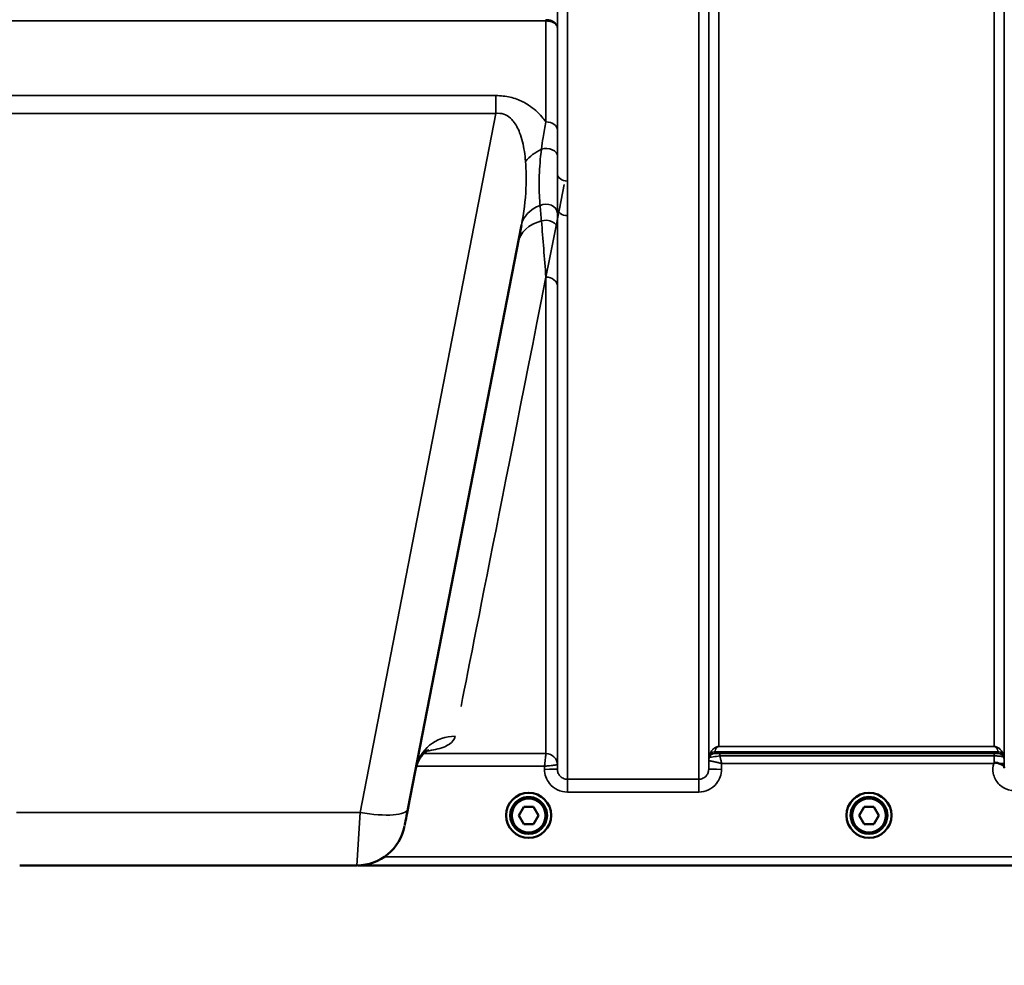
# Model space of a CAD drawing. Units: millimetres. Extents: x 0 to 9900, y 0 to 7000.
# Drawn here: x 4529 to 4873, y 4029 to 4360 of the extents above; entities that cross this region are included whole.
import ezdxf

# ---------------------------------------------------------------- set-up
doc = ezdxf.new("R2010")
doc.units = ezdxf.units.MM
doc.header["$LTSCALE"] = 33.333333
for name, color, linetype, lineweight in [('Dimension (ISO)', 7, 'Continuous', 25), ('Visible (ISO)', 7, 'Continuous', 50), ('Visible Narrow (ISO)', 7, 'Continuous', 35)]:
    doc.layers.add(name, color=color, linetype=linetype, lineweight=lineweight)
doc.styles.add('Note Text (ISO)', font='tahoma.ttf')
doc.dimstyles.new('TRICEL', dxfattribs={"dimscale": 33.333333, "dimtxt": 3.5, "dimasz": 1.2, "dimexe": 3.175, "dimexo": 2, "dimgap": 0.15, "dimtad": 1, "dimdec": 0, "dimlfac": 0.1, "dimrnd": 1e-08, "dimzin": 0, "dimdsep": 46, "dimtxsty": 'Note Text (ISO)', "dimblk": 'Filled-1', "dimcen": 0.09, "dimdle": 10, "dimclrd": 256, "dimclre": 256, "dimclrt": 256, "dimadec": 0, "dimazin": 0, "dimtfac": 0.2, "dimtdec": 0, "dimtmove": 0, "dimatfit": 3, "dimfxl": 1, "dimtolj": 1, "dimtzin": 0, "dimlwd": -1, "dimlwe": -1, "dimarcsym": 0})

# ---------------------------------------------------------------- blocks, each defined once
blk = doc.blocks.new('Filled-1')
at = {"color": 0}
for p, q in [((0, 0), (-1, 0.25)), ((-1, 0.25), (-1, -0.25)), ((-1, 0), (0, 0)), ((-1, -0.25), (0, 0))]:
    blk.add_line(p, q, dxfattribs=at)
at = {"color": 0, "flags": 128}
blk.add_lwpolyline([(-1, -0.25), (0, 0), (-1, 0.25), (-1, -0.25)], dxfattribs=at)
at = {"color": 0}
blk.add_solid([(-1, -0.25), (0, 0), (-1, 0.25), (-1, -0.25)], dxfattribs=at)
blk = doc.blocks.new('*D10')
at = {"layer": 'Defpoints', "color": 0, "transparency": 16777216}
for p in [(782.31, 4884.21), (7392.67, 4884.21), (7392.67, 3804.69)]:
    blk.add_point(p, dxfattribs=at)
at = {"layer": 'Dimension (ISO)', "transparency": 16777216}
for p, q in [((782.31, 4817.55), (782.31, 3698.86)), ((7392.67, 4817.55), (7392.67, 3698.86)), ((822.31, 3804.69), (7352.67, 3804.69))]:
    blk.add_line(p, q, dxfattribs=at)
at = {"layer": 'Dimension (ISO)', "transparency": 16777216, "xscale": 40.0000015894572, "yscale": 40.0000015894572, "zscale": 40.0000015894572, "rotation": 180}
blk.add_blockref('Filled-1', (782.31, 3804.69), dxfattribs=at)
at = {"layer": 'Dimension (ISO)', "transparency": 16777216, "xscale": 40.0000015894572, "yscale": 40.0000015894572, "zscale": 40.0000015894572}
blk.add_blockref('Filled-1', (7392.67, 3804.69), dxfattribs=at)
at = {"layer": 'Dimension (ISO)', "transparency": 16777216, "insert": (3965.93, 3930.98), "char_height": 116.667, "attachment_point": 1, "style": 'Note Text (ISO)'}
blk.add_mtext('\\A1;661', dxfattribs=at)

msp = doc.modelspace()

# ---------------------------------------------------------------- linework, layer by layer
at = {"layer": 'Visible (ISO)'}
for p, q in [((4664.39, 4083.9), (4704.06, 4287.97)), ((4703.14, 4081.63), (4704.87, 4084.63)), ((4704.87, 4084.63), (4708.34, 4084.63)), ((4708.34, 4084.63), (4710.07, 4081.63)), ((4822.14, 4081.63), (4823.87, 4084.63)), ((4823.87, 4084.63), (4827.34, 4084.63)), ((4827.34, 4084.63), (4829.07, 4081.63)), ((4698.73, 4081.7), (4698.73, 4081.71)), ((4700.18, 4081.69), (4700.18, 4081.63)), ((4704.87, 4078.63), (4703.14, 4081.63)), ((4704.87, 4078.67), (4703.15, 4081.65)), ((4710.06, 4081.65), (4708.34, 4078.67)), ((4710.07, 4081.63), (4708.34, 4078.63)), ((4713.03, 4081.69), (4713.03, 4081.63)), ((4714.48, 4081.7), (4714.48, 4081.71)), ((4817.73, 4081.7), (4817.73, 4081.71)), ((4819.18, 4081.69), (4819.18, 4081.63)), ((4823.87, 4078.63), (4822.14, 4081.63)), ((4823.87, 4078.67), (4822.15, 4081.65)), ((4829.06, 4081.65), (4827.34, 4078.67)), ((4829.07, 4081.63), (4827.34, 4078.63)), ((4832.03, 4081.69), (4832.03, 4081.63)), ((4833.48, 4081.7), (4833.48, 4081.71)), ((4704.87, 4078.63), (4704.87, 4078.67)), ((4708.34, 4078.67), (4704.87, 4078.67)), ((4708.34, 4078.63), (4704.87, 4078.63)), ((4708.34, 4078.63), (4708.34, 4078.67)), ((4823.87, 4078.63), (4823.87, 4078.67)), ((4827.34, 4078.67), (4823.87, 4078.67)), ((4827.34, 4078.63), (4823.87, 4078.63)), ((4827.34, 4078.63), (4827.34, 4078.67)), ((4528.66, 4064.21), (4646.55, 4064.21)), ((4646.88, 4064.22), (5084.76, 4064.22))]:
    msp.add_line(p, q, dxfattribs=at)
msp.add_arc((4646.55, 4081.21), 17, 270, 349, dxfattribs=at)
for centre, major_axis, ratio, start_param, end_param in [((4706.6, 4081.71), (-7.88, 0), 0.999962, 3.141593, 6.283185), ((4706.6, 4081.69), (6.42, 0), 0.999962, 0, 3.141593), ((4825.6, 4081.71), (-7.88, 0), 0.999962, 3.141593, 6.283185), ((4825.6, 4081.69), (6.43, 0), 0.999962, 0, 3.141593), ((4664.79, 4085.97), (-1.56, -8), 0.00001, 0.243027, 1.434654)]:
    msp.add_ellipse(centre, major_axis=major_axis, ratio=ratio, start_param=start_param, end_param=end_param, dxfattribs=at)
for centre, major_axis in [((4706.6, 4081.7), (-7.87, 0)), ((4706.6, 4081.63), (-6.42, 0)), ((4706.6, 4081.63), (-5.92, 0)), ((4825.6, 4081.7), (-7.87, 0)), ((4825.6, 4081.63), (-6.42, 0)), ((4825.6, 4081.63), (-5.92, 0))]:
    msp.add_ellipse(centre, major_axis=major_axis, ratio=0.999962, dxfattribs=at)
for points, knots in [([(4671.7, 4104.59), (4671.7, 4104.59), (4671.69, 4104.59), (4671.53, 4104.52), (4670, 4103.89), (4667.94, 4100.68), (4667.41, 4099.4), (4667.15, 4098.11)], [4.843529, 4.843529, 4.843529, 4.843529, 5.007123, 5.007123, 7.633662, 7.633662, 8.805352, 8.805352, 8.805352, 8.805352]), ([(4869.39, 4100.01), (4869.42, 4100.03), (4869.45, 4100.05), (4869.51, 4100.07), (4869.54, 4100.08), (4869.7, 4100.12), (4869.87, 4100.13), (4870.34, 4100.07), (4870.67, 4099.99), (4870.99, 4099.86)], [0.0000448, 0.0000448, 0.0000448, 0.0000448, 0.010381, 0.010381, 0.0195454, 0.0195454, 0.0603058, 0.0603058, 0.1188158, 0.1188158, 0.1188158, 0.1188158]), ([(4869.19, 4099.85), (4869.19, 4099.85), (4869.19, 4099.85), (4869.19, 4099.85), (4869.19, 4099.85), (4869.19, 4099.85), (4869.19, 4099.85), (4869.19, 4099.85), (4869.19, 4099.85), (4869.19, 4099.85), (4869.19, 4099.85), (4869.19, 4099.85), (4869.19, 4099.85), (4869.19, 4099.85), (4869.19, 4099.85), (4869.19, 4099.85), (4869.19, 4099.85), (4869.19, 4099.85), (4869.19, 4099.85), (4869.19, 4099.85), (4869.19, 4099.85), (4869.19, 4099.85), (4869.19, 4099.85), (4869.2, 4099.86), (4869.21, 4099.86), (4869.22, 4099.87), (4869.23, 4099.88), (4869.25, 4099.9), (4869.27, 4099.91), (4869.32, 4099.96), (4869.36, 4099.98), (4869.39, 4100.01)], [-0.02635374, -0.02635374, -0.02635374, -0.02635374, -0.02633354, -0.02633354, -0.02631358, -0.02631358, -0.02629904, -0.02629904, -0.0262906, -0.0262906, -0.02628189, -0.02628189, -0.02626428, -0.02626428, -0.02615287, -0.02615287, -0.02610618, -0.02610618, -0.02600337, -0.02600337, -0.02577903, -0.02577903, -0.0253347, -0.0253347, -0.02301395, -0.02301395, -0.01976948, -0.01976948, -0.01314913, -0.01314913, 0, 0, 0, 0]), ([(4870.99, 4099.86), (4871.25, 4099.75), (4871.5, 4099.64), (4871.72, 4099.54), (4871.86, 4099.47), (4871.99, 4099.4), (4872.11, 4099.34), (4872.38, 4099.19), (4872.57, 4099.05), (4872.69, 4098.9), (4872.76, 4098.82), (4872.81, 4098.73), (4872.85, 4098.64), (4872.89, 4098.52), (4872.9, 4098.41), (4872.91, 4098.28)], [0.0000924, 0.0000924, 0.0000924, 0.0000924, 0.0946419, 0.0946419, 0.0946419, 0.1555044, 0.1555044, 0.1555044, 0.2900912, 0.2900912, 0.2900912, 0.3644132, 0.3644132, 0.3644132, 0.4502668, 0.4502668, 0.4502668, 0.4502668])]:
    msp.add_open_spline(points, degree=3, knots=knots, dxfattribs=at)
at = {"layer": 'Visible Narrow (ISO)'}
for p, q in [((4720.16, 5268.86), (4720.16, 4303.34)), ((4766.05, 4094.3), (4766.05, 5268.86)), ((4716.66, 4305.89), (4716.66, 5267.01)), ((4769.55, 5267.01), (4769.55, 4097.78)), ((4769.57, 4100.84), (4769.57, 5265.45)), ((4872.88, 5265.47), (4872.88, 4100.84)), ((4773.07, 5231.12), (4773.07, 4105.75)), ((4869.38, 4105.75), (4869.38, 5231.12)), ((4462.56, 4359.31), (4712.65, 4359.31)), ((4712.65, 4324.02), (4712.65, 4359.31)), ((4716.65, 4356.94), (4716.65, 4321.17)), ((4695.18, 4333.22), (4480.03, 4333.22)), ((4695.18, 4333.22), (4695.18, 4326.97)), ((4480.03, 4326.97), (4695.18, 4326.97)), ((4695.18, 4326.97), (4647.7, 4082.74)), ((4720.16, 4303.34), (4720.16, 4291.28)), ((4716.66, 4097.78), (4716.66, 4293.88)), ((4720.16, 4291.28), (4720.16, 4094.3)), ((4712.65, 4103.31), (4712.65, 4269.8)), ((4716.65, 4266.68), (4716.65, 4099.34)), ((4669.88, 4104.04), (4669.88, 4104.04)), ((4870.8, 4103.9), (4771.66, 4103.9)), ((4771.66, 4103.89), (4771.66, 4103.31)), ((4771.66, 4103.89), (4870.8, 4103.89)), ((4869.38, 4105.75), (4773.07, 4105.75)), ((4773.07, 4105.74), (4773.07, 4105.75)), ((4773.07, 4105.74), (4869.38, 4105.74)), ((4869.38, 4105.74), (4869.38, 4105.75)), ((4870.8, 4103.31), (4870.8, 4103.89)), ((4669.34, 4103.31), (4669.34, 4103.31)), ((4712.65, 4103.31), (4669.88, 4103.31)), ((4769.57, 4100.84), (4769.55, 4097.78)), ((4769.77, 4101.97), (4769.77, 4102.56)), ((4869.39, 4103.28), (4773.49, 4103.28)), ((4773.49, 4103.28), (4773.49, 4102.46)), ((4773.49, 4102.46), (4869.39, 4102.46)), ((4869.39, 4103.28), (4869.39, 4102.46)), ((4872.68, 4102.56), (4872.68, 4101.97)), ((4667.32, 4098.85), (4667.32, 4098.85)), ((4667.33, 4098.85), (4712.15, 4098.85)), ((4712.15, 4098.85), (4712.16, 4097.78)), ((4716.66, 4097.78), (4716.65, 4099.34)), ((4774.05, 4097.78), (4774.07, 4099.85)), ((4774.07, 4099.85), (4869.19, 4099.85)), ((4872.91, 4098.24), (4872.89, 4099.85)), ((4766.05, 4094.3), (4720.16, 4094.3)), ((4720.16, 4089.84), (4720.16, 4094.3)), ((4766.05, 4089.84), (4766.05, 4094.3)), ((4720.16, 4089.84), (4766.05, 4089.84)), ((4647.7, 4082.74), (4527.5, 4082.74)), ((4646.55, 4064.21), (4647.7, 4082.74)), ((4657.54, 4080.12), (4657.54, 4080.12)), ((4907.1, 4067.2), (4656.17, 4067.2)), ((4647.17, 4064.23), (4907.17, 4064.23))]:
    msp.add_line(p, q, dxfattribs=at)
for centre, major_axis, ratio, start_param, end_param in [((4712.65, 4366.04), (0, -10), 0.000162, 5.393068, 5.449413), ((4712.65, 4321.15), (4, 0), 0.71728, 0.008727, 1.570796), ((4716.61, 4306.08), (13.26, 4.48), 0.708406, 1.754185, 2.285827), ((4712.66, 4312.09), (4, 0), 0.655238, 0.00792, 1.976941), ((4720.16, 4305.92), (-3.5, 0), 0.735282, 0.008744, 1.570796), ((4834.22, 4884.21), (-154.53, -781), 0.00001, 0.206223, 0.729897), ((4717.8, 4285.29), (-13.74, 2.67), 0.739941, 5.400225, 6.283185), ((4712.66, 4292.12), (4, 0), 0.795303, 0.009474, 2.111542), ((4720.16, 4293.91), (-3.5, 0), 0.750552, 0.008737, 1.570796), ((4716.61, 4279.18), (-13.74, 2.67), 0.755067, 5.268473, 6.283185), ((4712.66, 4286.49), (4, 0), 0.795051, 0.00934, 1.978362), ((4712.65, 4266.65), (4, 0), 0.786706, 0.008727, 1.570796), ((4680.9, 4095.44), (-13.74, 2.67), 0.991876, 4.902853, 6.283185), ((4771.66, 4101.89), (-2, 0), 0.999132, 4.712389, 5.943348), ((4771.66, 4101.92), (-1.95, 0.44), 0.993241, 4.935125, 6.159749), ((4772.61, 4105.21), (-0.95, -1.32), 0.024566, 6.161147, 6.2495), ((4870.8, 4101.92), (1.95, 0.44), 0.993241, 0.123436, 1.34806), ((4869.85, 4105.21), (0.95, -1.32), 0.024566, 0.033686, 0.122039), ((4870.8, 4101.89), (2, 0), 0.999132, 0.339837, 1.570796), ((4712.65, 4099.31), (4, 0), 0.999882, 0.008727, 1.570796), ((4712.4, 4103.31), (0.25, 0), 0.021605, 6.249462, 6.283195), ((4712.65, 4099.31), (-2.16, 3.36), 0.999598, 4.15002, 5.711518), ((4773.07, 4100.81), (-3.5, 0), 0.999881, 5.943348, 6.274459), ((4771.83, 4100.82), (-2.25, 0.01), 0.004754, 6.249207, 6.282985), ((4773.07, 4100.81), (-1.89, -2.94), 0.999597, 4.944549, 5.275087), ((4771.66, 4101.31), (-2, 0), 0.999881, 4.712389, 5.943348), ((4771.25, 4106.64), (1.47, 4.08), 0.008837, 3.009282, 3.117658), ((4772.64, 4101.98), (-2.86, -0.01), 0.018862, 6.283118, 6.312391), ((4771.66, 4101.31), (-1.08, -1.68), 0.999597, 3.712022, 4.942982), ((4773.27, 4103.31), (1.61, 0), 0.018817, 3.141537, 3.170808), ((4869.39, 4099.81), (0.01, -4.5), 0.000027, 4.082892, 4.667487), ((4870.8, 4101.31), (2, 0), 0.999882, 0.339837, 1.570796), ((4871.21, 4106.64), (1.47, -4.08), 0.008837, 0.023935, 0.13231), ((4869.38, 4100.81), (3.5, 0), 0.999882, 0.008727, 0.339831), ((4712.16, 4097.74), (4.5, 0.04), 0.008726, 0.000134, 1.57072), ((4714.4, 4099.33), (-2.25, -0.02), 0.008553, 3.141792, 3.175526), ((4774.05, 4097.74), (-4.5, 0.04), 0.008726, 4.712465, 6.283052), ((4869.39, 4099.82), (3.5, 0.03), 0.008726, 0.000123, 1.097754), ((4647.7, 4087.14), (16.69, -3.24), 0.254374, 4.761794, 6.283185)]:
    msp.add_ellipse(centre, major_axis=major_axis, ratio=ratio, start_param=start_param, end_param=end_param, dxfattribs=at)
for points in [[(4716.65, 4356.94), (4716.64, 4363.42), (4716.64, 4369.9), (4716.64, 4376.39)], [(4716.66, 4305.89), (4716.66, 4307.92), (4716.66, 4310), (4716.66, 4312.12)], [(4710.6, 4294.85), (4710.76, 4293.05), (4710.92, 4291.23), (4711.07, 4289.41)], [(4716.66, 4292.14), (4716.66, 4292.72), (4716.66, 4293.3), (4716.66, 4293.88)], [(4711.07, 4289.4), (4711.61, 4283.02), (4712.13, 4276.46), (4712.65, 4269.8)], [(4716.66, 4286.51), (4716.66, 4288.39), (4716.66, 4290.27), (4716.66, 4292.14)], [(4716.65, 4266.68), (4716.65, 4273.33), (4716.65, 4279.97), (4716.66, 4286.51)]]:
    msp.add_open_spline(points, degree=3, dxfattribs=at)
for points, knots in [([(4716.65, 4356.94), (4716.65, 4356.95), (4716.65, 4356.95), (4716.65, 4356.96), (4716.64, 4357.39), (4716.48, 4357.83), (4716.19, 4358.22), (4716.09, 4358.35), (4715.98, 4358.47), (4715.86, 4358.59), (4715.65, 4358.79), (4715.41, 4358.98), (4715.13, 4359.13), (4715.08, 4359.16), (4715.03, 4359.19), (4714.98, 4359.21), (4714.81, 4359.3), (4714.63, 4359.37), (4714.45, 4359.44), (4714.26, 4359.5), (4714.07, 4359.56), (4713.87, 4359.6), (4713.48, 4359.69), (4713.06, 4359.74), (4712.65, 4359.74)], [-2.173583, -2.173583, -2.173583, -2.173583, -2.16695, -2.16695, -2.16695, -1.516865, -1.516865, -1.516865, -1.30017, -1.30017, -1.30017, -0.931264, -0.931264, -0.931264, -0.86678, -0.86678, -0.86678, -0.650085, -0.650085, -0.650085, -0.43339, -0.43339, -0.43339, 0, 0, 0, 0]), ([(4712.65, 4359.31), (4713.06, 4359.31), (4713.69, 4359.26), (4714.45, 4359.07), (4715.17, 4358.81), (4715.77, 4358.46), (4716.43, 4357.82), (4716.64, 4357.33), (4716.65, 4356.95), (4716.65, 4356.95), (4716.65, 4356.94)], [0, 0, 0, 0, 0.43339, 0.650085, 0.86678, 1.30017, 1.516865, 2.16695, 2.16695, 2.173583, 2.173583, 2.173583, 2.173583]), ([(4712.65, 4324.02), (4712.2, 4324.63), (4710.53, 4326.75), (4707.87, 4329.19), (4703.98, 4331.43), (4700.25, 4332.84), (4696.85, 4333.22), (4695.18, 4333.22)], [4.326978, 4.326978, 4.326978, 4.326978, 4.626651, 5.380095, 5.631242, 6.133538, 6.635833, 6.635833, 6.635833, 6.635833]), ([(4695.18, 4326.97), (4696.12, 4327.1), (4697.06, 4327.03), (4697.92, 4326.74), (4698.78, 4326.46), (4699.57, 4325.97), (4700.26, 4325.34), (4700.61, 4325.02), (4700.94, 4324.66), (4701.24, 4324.28), (4702.16, 4323.13), (4702.88, 4321.73), (4703.46, 4320.22), (4703.85, 4319.21), (4704.17, 4318.15), (4704.44, 4317.06), (4704.98, 4314.89), (4705.32, 4312.58), (4705.52, 4310.23)], [-6.635833, -6.635833, -6.635833, -6.635833, -6.133538, -6.133538, -6.133538, -5.631242, -5.631242, -5.631242, -5.380095, -5.380095, -5.380095, -4.626651, -4.626651, -4.626651, -4.124356, -4.124356, -4.124356, -3.119765, -3.119765, -3.119765, -3.119765]), ([(4712.65, 4324.02), (4712.27, 4322.27), (4711.68, 4319.07), (4711.24, 4315.86), (4711.07, 4314.5)], [0.000084, 0.000084, 0.000084, 0.000084, 0.699193, 1.223587, 1.223587, 1.223587, 1.223587]), ([(4716.66, 4312.12), (4716.65, 4313.44), (4716.65, 4316.53), (4716.65, 4319.55), (4716.65, 4321.17)], [-1.223587, -1.223587, -1.223587, -1.223587, -0.699193, 0, 0, 0, 0]), ([(4711.07, 4314.5), (4710.67, 4311.28), (4710.26, 4306.08), (4710.25, 4299.71), (4710.46, 4296.43), (4710.6, 4294.85)], [0, 0, 0, 0, 1.251024, 2.085039, 2.919055, 2.919055, 2.919055, 2.919055]), ([(4705.52, 4310.23), (4705.78, 4307.12), (4705.89, 4299.83), (4704.89, 4292.25), (4704.06, 4287.97)], [-20.88654, -20.88654, -20.88654, -20.88654, -19.551308, -17.771, -17.771, -17.771, -17.771]), ([(4716.66, 4305.89), (4716.66, 4304.94), (4716.66, 4303.99), (4716.66, 4303.05), (4716.66, 4301.15), (4716.66, 4299.28), (4716.66, 4297.46), (4716.66, 4296.25), (4716.66, 4295.06), (4716.66, 4293.88)], [-1.794406, -1.794406, -1.794406, -1.794406, -1.383605, -1.383605, -1.383605, -0.550543, -0.550543, -0.550543, 0, 0, 0, 0]), ([(4670.93, 4104.17), (4672.12, 4104.33), (4675.65, 4104.95), (4679.37, 4106.47), (4680.69, 4108.29), (4680.9, 4109.33)], [2.778678, 2.778678, 2.778678, 2.778678, 3.81323, 6.355384, 8.897538, 8.897538, 8.897538, 8.897538]), ([(4773.07, 4105.75), (4773.05, 4105.75), (4773.03, 4105.75), (4773, 4105.75), (4772.98, 4105.75), (4772.95, 4105.74), (4772.93, 4105.74), (4772.88, 4105.74), (4772.84, 4105.74), (4772.81, 4105.73), (4772.75, 4105.72), (4772.7, 4105.72), (4772.66, 4105.71), (4772.57, 4105.69), (4772.5, 4105.68), (4772.44, 4105.66), (4772.32, 4105.62), (4772.23, 4105.59), (4772.14, 4105.56), (4771.98, 4105.49), (4771.85, 4105.41), (4771.73, 4105.34), (4771.61, 4105.27), (4771.51, 4105.2), (4771.42, 4105.13), (4771.35, 4105.07), (4771.28, 4105.01), (4771.21, 4104.95), (4771.2, 4104.94), (4771.18, 4104.92), (4771.17, 4104.91), (4771.01, 4104.76), (4770.87, 4104.62), (4770.75, 4104.47), (4770.63, 4104.32), (4770.52, 4104.17), (4770.42, 4104.01), (4770.21, 4103.69), (4770.05, 4103.35), (4769.92, 4103.01), (4769.87, 4102.87), (4769.82, 4102.73), (4769.78, 4102.6)], [0, 0, 0, 0, 0.003018, 0.003018, 0.003018, 0.007019, 0.007019, 0.007019, 0.014764, 0.014764, 0.014764, 0.028919, 0.028919, 0.028919, 0.058065, 0.058065, 0.058065, 0.116573, 0.116573, 0.116573, 0.233472, 0.233472, 0.233472, 0.350363, 0.350363, 0.350363, 0.443719, 0.443719, 0.443719, 0.467269, 0.467269, 0.467269, 0.701055, 0.701055, 0.701055, 0.934788, 0.934788, 0.934788, 1.435993, 1.435993, 1.435993, 1.636003, 1.636003, 1.636003, 1.636003]), ([(4771.66, 4103.9), (4771.72, 4104.17), (4771.84, 4104.52), (4772.07, 4104.96), (4772.22, 4105.18), (4772.36, 4105.36), (4772.49, 4105.49), (4772.63, 4105.6), (4772.77, 4105.67), (4772.87, 4105.71), (4772.96, 4105.73), (4773.03, 4105.74), (4773.07, 4105.74)], [-1.636003, -1.636003, -1.636003, -1.636003, -0.934859, -0.701144, -0.467429, -0.350572, -0.233715, -0.116857, -0.058429, -0.029214, -0.014607, 0, 0, 0, 0]), ([(4872.68, 4102.6), (4872.54, 4103.08), (4872.26, 4103.71), (4871.72, 4104.47), (4871.38, 4104.84), (4871.05, 4105.13), (4870.74, 4105.34), (4870.42, 4105.52), (4870.09, 4105.64), (4869.85, 4105.7), (4869.66, 4105.73), (4869.5, 4105.75), (4869.38, 4105.75)], [-5.670865, -5.670865, -5.670865, -5.670865, -4.96972, -4.736006, -4.502291, -4.385434, -4.268576, -4.151719, -4.09329, -4.064076, -4.049469, -4.034861, -4.034861, -4.034861, -4.034861]), ([(4869.38, 4105.74), (4869.43, 4105.74), (4869.5, 4105.73), (4869.59, 4105.71), (4869.69, 4105.67), (4869.83, 4105.6), (4869.97, 4105.49), (4870.1, 4105.36), (4870.24, 4105.18), (4870.39, 4104.96), (4870.62, 4104.52), (4870.74, 4104.17), (4870.8, 4103.9)], [4.034861, 4.034861, 4.034861, 4.034861, 4.049469, 4.064076, 4.09329, 4.151719, 4.268576, 4.385434, 4.502291, 4.736006, 4.96972, 5.670865, 5.670865, 5.670865, 5.670865]), ([(4712.65, 4103.31), (4712.65, 4103.3), (4712.64, 4103.24), (4712.6, 4102.92), (4712.53, 4102.25), (4712.41, 4101.21), (4712.29, 4100.07), (4712.2, 4099.27), (4712.15, 4098.87), (4712.15, 4098.86), (4712.15, 4098.85)], [-0.09322959, -0.09322959, -0.09322959, -0.09322959, -0.08390663, -0.07458367, -0.05593775, -0.03729183, -0.01864592, 0, 0, 0.00044527, 0.00044527, 0.00044527, 0.00044527]), ([(4769.58, 4100.84), (4769.58, 4100.84), (4769.62, 4100.83), (4769.67, 4100.82), (4769.73, 4100.81), (4769.81, 4100.8), (4769.91, 4100.78), (4769.95, 4100.77), (4769.98, 4100.76), (4770.02, 4100.75), (4770.21, 4100.71), (4770.44, 4100.66), (4770.7, 4100.61), (4770.88, 4100.57), (4771.07, 4100.52), (4771.27, 4100.48), (4771.41, 4100.45), (4771.57, 4100.41), (4771.72, 4100.38), (4772.09, 4100.3), (4772.47, 4100.21), (4772.86, 4100.12), (4773.06, 4100.08), (4773.25, 4100.03), (4773.45, 4099.99), (4773.65, 4099.94), (4773.85, 4099.9), (4774.05, 4099.85), (4774.05, 4099.85), (4774.06, 4099.85), (4774.07, 4099.85)], [0, 0, 0, 0, 0.0186715, 0.0186715, 0.0186715, 0.0373431, 0.0373431, 0.0373431, 0.0436182, 0.0436182, 0.0436182, 0.0746862, 0.0746862, 0.0746862, 0.0960998, 0.0960998, 0.0960998, 0.1120292, 0.1120292, 0.1120292, 0.1493723, 0.1493723, 0.1493723, 0.1680439, 0.1680439, 0.1680439, 0.1867154, 0.1867154, 0.1867154, 0.1873451, 0.1873451, 0.1873451, 0.1873451]), ([(4769.78, 4101.97), (4769.8, 4101.96), (4770.64, 4102.07), (4772.62, 4102.34), (4773.49, 4102.46)], [0, 0, 0, 0, 0.1685005, 0.2948759, 0.2948759, 0.2948759, 0.2948759]), ([(4773.49, 4103.28), (4773.07, 4103.28), (4772.1, 4103.28), (4771.67, 4103.3), (4771.66, 4103.31)], [-0.2948759, -0.2948759, -0.2948759, -0.2948759, -0.1685005, 0, 0, 0, 0]), ([(4774.07, 4099.85), (4774.06, 4099.85), (4774.06, 4099.86), (4774.06, 4099.87), (4774.02, 4100.07), (4773.97, 4100.27), (4773.93, 4100.46), (4773.89, 4100.66), (4773.84, 4100.86), (4773.8, 4101.05), (4773.71, 4101.44), (4773.63, 4101.83), (4773.55, 4102.19), (4773.53, 4102.28), (4773.51, 4102.37), (4773.49, 4102.46)], [-0.18734511, -0.18734511, -0.18734511, -0.18734511, -0.1867154, -0.1867154, -0.1867154, -0.16804386, -0.16804386, -0.16804386, -0.14937232, -0.14937232, -0.14937232, -0.11202924, -0.11202924, -0.11202924, -0.10277396, -0.10277396, -0.10277396, -0.10277396]), ([(4870.8, 4103.31), (4870.8, 4103.31), (4870.78, 4103.3), (4870.65, 4103.29), (4870.17, 4103.28), (4869.65, 4103.28), (4869.39, 4103.28)], [-0.2727254, -0.2727254, -0.2727254, -0.2727254, -0.2337646, -0.1558431, -0.0779215, 0, 0, 0, 0]), ([(4869.39, 4102.45), (4869.99, 4102.46), (4870.6, 4102.44), (4871.09, 4102.4), (4871.26, 4102.39), (4871.42, 4102.37), (4871.56, 4102.35), (4871.82, 4102.32), (4872.02, 4102.28), (4872.18, 4102.23), (4872.19, 4102.23), (4872.2, 4102.22), (4872.2, 4102.22), (4872.45, 4102.14), (4872.57, 4102.06), (4872.64, 4102.01), (4872.67, 4101.98), (4872.68, 4101.97), (4872.68, 4101.97)], [0, 0, 0, 0, 0.0779215, 0.0779215, 0.0779215, 0.1050095, 0.1050095, 0.1050095, 0.1535391, 0.1535391, 0.1535391, 0.1558431, 0.1558431, 0.1558431, 0.2337646, 0.2337646, 0.2337646, 0.2727254, 0.2727254, 0.2727254, 0.2727254]), ([(4872.89, 4099.85), (4872.89, 4099.99), (4872.89, 4100.29), (4872.89, 4100.7), (4872.88, 4100.83), (4872.88, 4100.84)], [-0.1537102, -0.1537102, -0.1537102, -0.1537102, -0.109793, -0.0658758, 0, 0, 0, 0]), ([(4712.15, 4098.85), (4712.16, 4098.85), (4712.17, 4098.85), (4712.18, 4098.85), (4712.58, 4098.9), (4712.98, 4098.94), (4713.37, 4098.99), (4713.76, 4099.03), (4714.14, 4099.08), (4714.5, 4099.12), (4714.66, 4099.14), (4714.81, 4099.15), (4714.95, 4099.17), (4715.15, 4099.19), (4715.35, 4099.22), (4715.53, 4099.23), (4715.78, 4099.26), (4716.02, 4099.29), (4716.2, 4099.31), (4716.24, 4099.31), (4716.28, 4099.31), (4716.31, 4099.32), (4716.41, 4099.33), (4716.49, 4099.33), (4716.55, 4099.34), (4716.61, 4099.34), (4716.64, 4099.34), (4716.65, 4099.34)], [-0.00044527, -0.00044527, -0.00044527, -0.00044527, 0, 0, 0, 0.01864592, 0.01864592, 0.01864592, 0.03729183, 0.03729183, 0.03729183, 0.04516537, 0.04516537, 0.04516537, 0.05593775, 0.05593775, 0.05593775, 0.07142276, 0.07142276, 0.07142276, 0.07458367, 0.07458367, 0.07458367, 0.08390663, 0.08390663, 0.08390663, 0.09322959, 0.09322959, 0.09322959, 0.09322959]), ([(4712.16, 4097.78), (4712.17, 4096.89), (4712.49, 4095.1), (4713.96, 4092.47), (4716.59, 4090.38), (4718.98, 4089.84), (4720.16, 4089.84)], [-1.241907, -1.241907, -1.241907, -1.241907, -0.975784, -0.709661, -0.35483, 0, 0, 0, 0]), ([(4720.16, 4094.3), (4719.64, 4094.3), (4718.6, 4094.54), (4717.45, 4095.45), (4716.8, 4096.61), (4716.66, 4097.39), (4716.66, 4097.78)], [0, 0, 0, 0, 0.35483, 0.709661, 0.975784, 1.241907, 1.241907, 1.241907, 1.241907]), ([(4769.55, 4097.78), (4769.54, 4097.39), (4769.4, 4096.61), (4768.76, 4095.45), (4767.61, 4094.54), (4766.57, 4094.3), (4766.05, 4094.3)], [0, 0, 0, 0, 0.266123, 0.532246, 0.887076, 1.241906, 1.241906, 1.241906, 1.241906]), ([(4766.05, 4089.84), (4767.23, 4089.84), (4769.62, 4090.38), (4772.25, 4092.47), (4773.72, 4095.1), (4774.04, 4096.89), (4774.05, 4097.78)], [-1.241906, -1.241906, -1.241906, -1.241906, -0.887076, -0.532246, -0.266123, 0, 0, 0, 0]), ([(4869.19, 4099.85), (4868.88, 4098.73), (4868.81, 4096.84), (4869.86, 4093.75), (4872.28, 4091.11), (4875.04, 4090.33), (4876.41, 4090.33)], [-6.057664, -6.057664, -6.057664, -6.057664, -5.712121, -5.506642, -5.095685, -4.684727, -4.684727, -4.684727, -4.684727])]:
    msp.add_open_spline(points, degree=3, knots=knots, dxfattribs=at)

# ---------------------------------------------------------------- dimensions: what is measured, and where the dimension line sits
at = {"layer": 'Dimension (ISO)'}
dim = msp.add_linear_dim(base=(7392.67, 3804.69), p1=(782.31, 4884.21), p2=(7392.67, 4884.21), angle=180, dimstyle='TRICEL', override={"dimgap": 0.15, "dimdec": 0, "dimlfac": 0.1, "dimtol": 0, "dimlim": 0, "dimtp": 0, "dimtm": 0, "dimtdec": 0, "dimtofl": 0, "dimatfit": 1}, dxfattribs=at)
dim.commit()
dim.dimension.update_dxf_attribs({"geometry": '*D10', "text_midpoint": (4087.49, 3804.69), "dimtype": 160})

doc.saveas('drawing.dxf')
